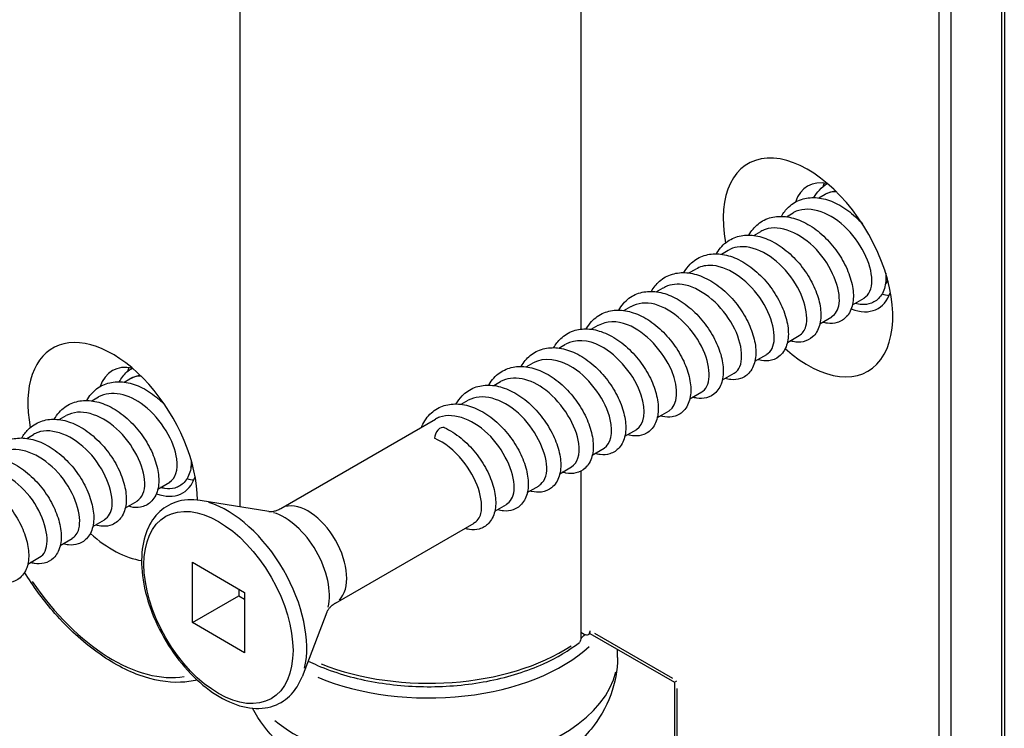
# Model space of a CAD drawing. Units: millimetres. Extents: x 854 to 6112, y 0 to 691.
# Drawn here: x 3387 to 3417, y 171 to 192 of the extents above; entities that cross this region are included whole.
import ezdxf

# ---------------------------------------------------------------- set-up
doc = ezdxf.new("R2010")
doc.units = ezdxf.units.MM
doc.header["$MEASUREMENT"] = 0
doc.layers.add('QUINCAILLERIE', color=3, linetype='Continuous')

# ---------------------------------------------------------------- blocks, each defined once
blk = doc.blocks.new('Q-127iso')
at = {"layer": 'QUINCAILLERIE'}
for p, q in [((3.462, -6.724), (3.462, -61.593)), ((3.388, -58.951), (3.388, -9.57)), ((1.479, -59.849), (1.479, -10.468)), ((1.833, -10.468), (1.833, -59.849)), ((-19.814, -28.647), (-19.814, -47.905)), ((-9.433, -30.614), (-9.433, -42.49)), ((-1.651, -38.301), (-1.712, -38.303)), ((-2.184, -38.492), (-1.991, -38.381)), ((-3.173, -39.063), (-2.963, -38.942)), ((-4.163, -39.635), (-3.953, -39.513)), ((-5.153, -40.206), (-4.943, -40.085)), ((-6.143, -40.778), (-5.933, -40.657)), ((-0.085, -41.013), (-0.117, -41.065)), ((-7.133, -41.349), (-6.923, -41.228)), ((-1.162, -41.752), (-0.801, -41.544)), ((-8.123, -41.921), (-7.913, -41.8)), ((-2.152, -42.323), (-1.791, -42.115)), ((-9.113, -42.493), (-8.903, -42.371)), ((-3.141, -42.895), (-2.781, -42.687)), ((-10.103, -43.064), (-9.893, -42.943)), ((-4.131, -43.466), (-3.771, -43.258)), ((-11.093, -43.636), (-10.883, -43.514)), ((-23.331, -44.102), (-23.16, -44.003)), ((-22.818, -43.923), (-22.88, -43.925)), ((-5.121, -44.038), (-4.761, -43.83)), ((-12.083, -44.207), (-11.873, -44.086)), ((-24.321, -44.674), (-24.111, -44.552)), ((-13.073, -44.779), (-12.863, -44.657)), ((-6.111, -44.61), (-5.751, -44.401)), ((-25.311, -45.245), (-25.101, -45.124)), ((-18.569, -47.952), (-13.853, -45.229)), ((-7.101, -45.181), (-6.741, -44.973)), ((-8.091, -45.753), (-7.731, -45.545)), ((-26.3, -45.817), (-26.09, -45.696)), ((-9.081, -46.324), (-8.721, -46.116)), ((-21.252, -46.634), (-21.285, -46.687)), ((-10.071, -46.896), (-9.711, -46.688)), ((-9.433, -46.815), (-9.433, -51.925)), ((-22.308, -47.362), (-21.948, -47.154)), ((-11.061, -47.467), (-10.701, -47.259)), ((-23.298, -47.933), (-22.938, -47.725)), ((-18.933, -48.046), (-21.016, -47.712)), ((-12.051, -48.039), (-11.691, -47.831)), ((-24.288, -48.505), (-23.928, -48.297)), ((-16.902, -50.84), (-12.681, -48.402)), ((-25.278, -49.077), (-24.917, -48.869)), ((-26.267, -49.649), (-25.907, -49.441)), ((-21.257, -51.429), (-21.257, -49.592)), ((-21.257, -49.592), (-19.666, -50.51)), ((-21.257, -51.429), (-19.843, -50.612)), ((-19.843, -50.408), (-19.843, -50.612)), ((-19.843, -50.612), (-19.666, -50.714)), ((-19.666, -50.51), (-19.666, -52.347)), ((-17.166, -51.108), (-17.918, -53.078)), ((-19.666, -52.347), (-21.257, -51.429)), ((-9.433, -51.721), (-9.331, -51.779)), ((-9.161, -51.758), (-6.584, -53.245)), ((-9.017, -51.756), (-6.643, -53.127)), ((-8.314, -52.489), (-8.314, -52.247)), ((-6.584, -53.245), (-6.511, -53.203)), ((-6.584, -53.245), (-6.584, -57.878)), ((-6.511, -53.442), (-6.511, -57.741))]:
    blk.add_line(p, q, dxfattribs=at)
for centre, major_axis, ratio, start_param, end_param in [((-2.516, -40.609), (-1.825, 3.161), 0.57735, 2.085472, 7.305082), ((-1.455, -39.996), (-1.075, 1.862), 0.57735, 5.804693, 6.753215), ((-0.607, -39.506), (-1.075, 1.862), 0.57735, 0.405702, 0.48342), ((-1.158, -39.824), (-0.834, 1.444), 0.57735, 5.926801, 6.283185), ((-1.158, -39.824), (0.834, -1.444), 0.57735, 0.221931, 0.356384), ((-1.455, -39.996), (1.075, -1.862), 0.57735, 5.667498, 6.761678), ((-0.607, -39.506), (-1.075, 1.862), 0.57735, 2.585365, 2.73589), ((-23.684, -46.231), (-1.826, 3.161), 0.5775, 3.933741, 7.306519), ((-22.624, -45.618), (-1.075, 1.862), 0.5775, 5.804058, 6.753114), ((-21.775, -45.128), (-1.075, 1.862), 0.5775, 0.405535, 0.488428), ((-22.326, -45.446), (-0.834, 1.444), 0.5775, 5.925979, 6.283185), ((-13.709, -45.71), (0.125, 0.217), 0.57735, 0.056634, 2.356194), ((-22.326, -45.446), (0.834, -1.444), 0.5775, 0.261541, 0.357207), ((-22.624, -45.618), (1.075, -1.862), 0.5775, 5.67688, 6.762313), ((-21.775, -45.128), (-1.075, 1.862), 0.5775, 2.593336, 2.736057), ((-20.194, -50.815), (-1.711, 2.964), 0.57735, 3.693611, 5.731167), ((-17.736, -49.396), (0.834, -1.444), 0.57735, 0.15708, 2.984513), ((-18.464, -49.816), (0.976, -1.691), 0.57735, 0.552019, 2.589574), ((-23.684, -46.231), (-1.826, 3.161), 0.5775, 2.089779, 2.704225), ((-23.684, -47.946), (2.826, -4.892), 0.5775, 4.838571, 6.075197), ((-14.064, -50.203), (5.5, 0), 0.57735, 5.715878, 5.756437), ((-14.064, -49.958), (5.75, 0), 0.57735, 4.107461, 5.567816), ((-14.064, -50.407), (-5.75, 0), 0.57735, 0.94307, 2.585594), ((-14.064, -52.489), (5.75, 0), 0.57735, 3.761019, 6.15044)]:
    blk.add_ellipse(centre, major_axis=major_axis, ratio=ratio, start_param=start_param, end_param=end_param, dxfattribs=at)
blk.add_ellipse((-20.462, -50.97), major_axis=(-1.604, 2.778), ratio=0.57735, dxfattribs=at)
for points, knots in [([(-2.334, -38.48), (-2.287, -38.396), (-2.232, -38.318), (-2.098, -38.173), (-2.016, -38.107), (-1.927, -38.055)], [15.03009786, 15.03009786, 15.03009786, 15.03009786, 15.06577894, 15.06577894, 15.1056196, 15.1056196, 15.1056196, 15.1056196]), ([(-3.324, -39.052), (-3.264, -38.945), (-3.191, -38.848), (-2.994, -38.663), (-2.861, -38.584), (-2.581, -38.491), (-2.433, -38.474), (-2.126, -38.491), (-1.963, -38.529), (-1.634, -38.658), (-1.463, -38.755), (-1.146, -38.988), (-0.995, -39.127), (-0.86, -39.279)], [13.8563394, 13.8563394, 13.8563394, 13.8563394, 13.9016485, 13.9016485, 13.9602124, 13.9602124, 14.0154238, 14.0154238, 14.0734043, 14.0734043, 14.1356498, 14.1356498, 14.1966531, 14.1966531, 14.1966531, 14.1966531]), ([(-0.806, -41.536), (-0.657, -41.448), (-0.565, -41.259), (-0.569, -40.997), (-0.577, -40.512), (-0.915, -39.811), (-1.414, -39.351), (-1.914, -38.891), (-2.543, -38.707), (-2.954, -38.936), (-2.957, -38.938), (-2.96, -38.94), (-2.963, -38.942)], [-77.754418, -77.754418, -77.754418, -77.754418, -77.086993, -77.086993, -77.086993, -75.854721, -75.854721, -75.854721, -74.622448, -74.622448, -74.622448, -74.612826, -74.612826, -74.612826, -74.612826]), ([(-4.314, -39.623), (-4.241, -39.492), (-4.146, -39.376), (-3.919, -39.193), (-3.781, -39.124), (-3.496, -39.051), (-3.346, -39.043), (-3.035, -39.079), (-2.87, -39.127), (-2.539, -39.275), (-2.369, -39.381), (-2.051, -39.635), (-1.899, -39.786), (-1.634, -40.11), (-1.518, -40.285), (-1.33, -40.638), (-1.256, -40.82), (-1.157, -41.169), (-1.132, -41.342), (-1.135, -41.661), (-1.165, -41.813), (-1.258, -42.003), (-1.295, -42.059), (-1.415, -42.192), (-1.515, -42.255), (-1.718, -42.315), (-1.821, -42.321), (-1.97, -42.301), (-2.019, -42.29), (-2.067, -42.275)], [12.6825517, 12.6825517, 12.6825517, 12.6825517, 12.7381503, 12.7381503, 12.7958313, 12.7958313, 12.8511097, 12.8511097, 12.9099015, 12.9099015, 12.9725789, 12.9725789, 13.0357728, 13.0357728, 13.098017, 13.098017, 13.1598431, 13.1598431, 13.2223853, 13.2223853, 13.286596, 13.286596, 13.3165521, 13.3165521, 13.3679111, 13.3679111, 13.4128338, 13.4128338, 13.4344897, 13.4344897, 13.4344897, 13.4344897]), ([(-1.796, -42.107), (-1.672, -42.037), (-1.588, -41.9), (-1.566, -41.706), (-1.515, -41.266), (-1.79, -40.568), (-2.26, -40.065), (-2.731, -39.563), (-3.367, -39.295), (-3.816, -39.451), (-3.864, -39.467), (-3.91, -39.489), (-3.952, -39.514)], [-71.471233, -71.471233, -71.471233, -71.471233, -70.92563, -70.92563, -70.92563, -69.693358, -69.693358, -69.693358, -68.461085, -68.461085, -68.461085, -68.32964, -68.32964, -68.32964, -68.32964]), ([(-5.304, -40.195), (-5.299, -40.185), (-5.293, -40.175), (-5.203, -40.023), (-5.091, -39.9), (-4.839, -39.727), (-4.699, -39.67), (-4.41, -39.616), (-4.257, -39.617), (-3.941, -39.672), (-3.774, -39.73), (-3.442, -39.898), (-3.274, -40.013), (-2.962, -40.282), (-2.816, -40.439), (-2.563, -40.77), (-2.453, -40.948), (-2.28, -41.303), (-2.214, -41.484), (-2.132, -41.83), (-2.116, -41.999), (-2.138, -42.311), (-2.179, -42.458), (-2.288, -42.635), (-2.329, -42.685), (-2.457, -42.799), (-2.558, -42.849), (-2.761, -42.892), (-2.863, -42.89), (-2.995, -42.864), (-3.026, -42.856), (-3.057, -42.846)], [11.5087494, 11.5087494, 11.5087494, 11.5087494, 11.5129683, 11.5129683, 11.574725, 11.574725, 11.6315798, 11.6315798, 11.6871301, 11.6871301, 11.7467544, 11.7467544, 11.8097557, 11.8097557, 11.8728093, 11.8728093, 11.9349165, 11.9349165, 11.9967766, 11.9967766, 12.0595724, 12.0595724, 12.1239319, 12.1239319, 12.152879, 12.152879, 12.2019022, 12.2019022, 12.2468924, 12.2468924, 12.2607167, 12.2607167, 12.2607167, 12.2607167]), ([(-2.784, -42.68), (-2.688, -42.627), (-2.616, -42.533), (-2.579, -42.4), (-2.472, -42.013), (-2.681, -41.328), (-3.116, -40.791), (-3.551, -40.255), (-4.186, -39.907), (-4.668, -39.987), (-4.767, -40.004), (-4.858, -40.038), (-4.941, -40.088)], [-65.188048, -65.188048, -65.188048, -65.188048, -64.764267, -64.764267, -64.764267, -63.531995, -63.531995, -63.531995, -62.299722, -62.299722, -62.299722, -62.046455, -62.046455, -62.046455, -62.046455]), ([(-6.294, -40.767), (-6.241, -40.672), (-6.178, -40.586), (-5.997, -40.402), (-5.866, -40.316), (-5.588, -40.214), (-5.441, -40.191), (-5.137, -40.199), (-4.976, -40.232), (-4.648, -40.351), (-4.477, -40.443), (-4.152, -40.672), (-3.993, -40.814), (-3.712, -41.124), (-3.585, -41.295), (-3.376, -41.644), (-3.29, -41.826), (-3.168, -42.179), (-3.13, -42.354), (-3.105, -42.684), (-3.12, -42.842), (-3.211, -43.118), (-3.29, -43.241), (-3.487, -43.394), (-3.595, -43.437), (-3.805, -43.465), (-3.908, -43.455), (-4.022, -43.425), (-4.035, -43.422), (-4.047, -43.418)], [10.3351997, 10.3351997, 10.3351997, 10.3351997, 10.3751386, 10.3751386, 10.4341707, 10.4341707, 10.4894286, 10.4894286, 10.5470028, 10.5470028, 10.6089807, 10.6089807, 10.672303, 10.672303, 10.734785, 10.734785, 10.7966234, 10.7966234, 10.8588591, 10.8588591, 10.9226675, 10.9226675, 10.9856468, 10.9856468, 11.0360361, 11.0360361, 11.0813612, 11.0813612, 11.0869361, 11.0869361, 11.0869361, 11.0869361]), ([(-7.284, -41.338), (-7.218, -41.22), (-7.135, -41.115), (-6.925, -40.93), (-6.79, -40.855), (-6.507, -40.772), (-6.358, -40.758), (-6.05, -40.784), (-5.886, -40.826), (-5.556, -40.964), (-5.385, -41.065), (-5.064, -41.31), (-4.91, -41.458), (-4.639, -41.777), (-4.518, -41.951), (-4.323, -42.303), (-4.245, -42.485), (-4.137, -42.836), (-4.107, -43.009), (-4.1, -43.333), (-4.124, -43.487), (-4.208, -43.683), (-4.242, -43.742), (-4.358, -43.885), (-4.458, -43.956), (-4.661, -44.026), (-4.763, -44.035), (-4.922, -44.019), (-4.98, -44.007), (-5.037, -43.989)], [9.1614288, 9.1614288, 9.1614288, 9.1614288, 9.2113516, 9.2113516, 9.2695151, 9.2695151, 9.3247312, 9.3247312, 9.3830716, 9.3830716, 9.4455242, 9.4455242, 9.5087782, 9.5087782, 9.571105, 9.571105, 9.6329271, 9.6329271, 9.6953477, 9.6953477, 9.7594286, 9.7594286, 9.7898413, 9.7898413, 9.8426275, 9.8426275, 9.8877258, 9.8877258, 9.913349, 9.913349, 9.913349, 9.913349]), ([(-3.773, -43.254), (-3.704, -43.216), (-3.648, -43.158), (-3.608, -43.077), (-3.448, -42.75), (-3.589, -42.088), (-3.983, -41.526), (-4.377, -40.963), (-5.002, -40.542), (-5.511, -40.546), (-5.666, -40.548), (-5.807, -40.589), (-5.929, -40.662)], [-58.904862, -58.904862, -58.904862, -58.904862, -58.602905, -58.602905, -58.602905, -57.370632, -57.370632, -57.370632, -56.138359, -56.138359, -56.138359, -55.76327, -55.76327, -55.76327, -55.76327]), ([(-0.149, -40.788), (-0.147, -40.807), (-0.146, -40.827), (-0.137, -41.011), (-0.157, -41.167), (-0.233, -41.368), (-0.266, -41.43), (-0.377, -41.58), (-0.476, -41.657), (-0.68, -41.735), (-0.782, -41.748), (-0.948, -41.736), (-1.013, -41.723), (-1.077, -41.703)], [14.3781334, 14.3781334, 14.3781334, 14.3781334, 14.3854956, 14.3854956, 14.4494557, 14.4494557, 14.4801876, 14.4801876, 14.534179, 14.534179, 14.5795294, 14.5795294, 14.6082486, 14.6082486, 14.6082486, 14.6082486]), ([(-8.274, -41.91), (-8.195, -41.767), (-8.09, -41.643), (-7.847, -41.461), (-7.709, -41.398), (-7.421, -41.334), (-7.27, -41.33), (-6.957, -41.374), (-6.791, -41.427), (-6.459, -41.584), (-6.29, -41.694), (-5.975, -41.955), (-5.825, -42.109), (-5.566, -42.436), (-5.452, -42.613), (-5.271, -42.967), (-5.201, -43.148), (-5.11, -43.496), (-5.088, -43.667), (-5.1, -43.983), (-5.135, -44.133), (-5.235, -44.317), (-5.274, -44.371), (-5.398, -44.495), (-5.499, -44.552), (-5.702, -44.604), (-5.804, -44.606), (-5.945, -44.583), (-5.986, -44.573), (-6.027, -44.561)], [7.9876396, 7.9876396, 7.9876396, 7.9876396, 8.0479639, 8.0479639, 8.1052566, 8.1052566, 8.1606342, 8.1606342, 8.2198061, 8.2198061, 8.2826453, 8.2826453, 8.3457795, 8.3457795, 8.4079588, 8.4079588, 8.469796, 8.469796, 8.532449, 8.532449, 8.5967449, 8.5967449, 8.6262674, 8.6262674, 8.6765081, 8.6765081, 8.7213988, 8.7213988, 8.7395831, 8.7395831, 8.7395831, 8.7395831]), ([(-4.762, -43.828), (-4.721, -43.805), (-4.684, -43.775), (-4.654, -43.737), (-4.443, -43.473), (-4.514, -42.847), (-4.863, -42.267), (-5.211, -41.688), (-5.818, -41.2), (-6.347, -41.128), (-6.56, -41.099), (-6.755, -41.139), (-6.918, -41.236)], [-52.621677, -52.621677, -52.621677, -52.621677, -52.441542, -52.441542, -52.441542, -51.209269, -51.209269, -51.209269, -49.976996, -49.976996, -49.976996, -49.480084, -49.480084, -49.480084, -49.480084]), ([(-5.751, -44.401), (-5.738, -44.394), (-5.725, -44.385), (-5.713, -44.376), (-5.456, -44.182), (-5.457, -43.599), (-5.756, -43.012), (-6.055, -42.425), (-6.635, -41.877), (-7.178, -41.732), (-7.45, -41.659), (-7.704, -41.69), (-7.908, -41.808)], [-46.338492, -46.338492, -46.338492, -46.338492, -46.280179, -46.280179, -46.280179, -45.047906, -45.047906, -45.047906, -43.815634, -43.815634, -43.815634, -43.196899, -43.196899, -43.196899, -43.196899]), ([(-9.264, -42.481), (-9.219, -42.4), (-9.166, -42.326), (-9.002, -42.144), (-8.873, -42.052), (-8.599, -41.938), (-8.453, -41.91), (-8.151, -41.908), (-7.992, -41.936), (-7.665, -42.044), (-7.494, -42.13), (-7.167, -42.35), (-7.006, -42.488), (-6.719, -42.792), (-6.589, -42.961), (-6.372, -43.308), (-6.282, -43.49), (-6.151, -43.844), (-6.109, -44.02), (-6.074, -44.353), (-6.083, -44.514), (-6.163, -44.797), (-6.236, -44.925), (-6.427, -45.092), (-6.535, -45.143), (-6.745, -45.179), (-6.848, -45.174), (-6.972, -45.146), (-6.994, -45.139), (-7.017, -45.132)], [6.8140571, 6.8140571, 6.8140571, 6.8140571, 6.8481707, 6.8481707, 6.9077055, 6.9077055, 6.9630765, 6.9630765, 7.0202306, 7.0202306, 7.0818874, 7.0818874, 7.1452232, 7.1452232, 7.2078, 7.2078, 7.2696607, 7.2696607, 7.3318054, 7.3318054, 7.3954421, 7.3954421, 7.4589407, 7.4589407, 7.510687, 7.510687, 7.5556823, 7.5556823, 7.5658059, 7.5658059, 7.5658059, 7.5658059]), ([(-6.741, -44.973), (-6.481, -44.818), (-6.432, -44.313), (-6.665, -43.758), (-6.911, -43.172), (-7.457, -42.574), (-8.006, -42.357), (-8.335, -42.227), (-8.653, -42.241), (-8.899, -42.379)], [-40.055306, -40.055306, -40.055306, -40.055306, -38.886543, -38.886543, -38.886543, -37.654271, -37.654271, -37.654271, -36.913714, -36.913714, -36.913714, -36.913714]), ([(-10.254, -43.053), (-10.196, -42.949), (-10.126, -42.856), (-9.935, -42.672), (-9.802, -42.59), (-9.522, -42.494), (-9.375, -42.475), (-9.069, -42.49), (-8.907, -42.526), (-8.578, -42.652), (-8.407, -42.747), (-8.083, -42.982), (-7.926, -43.126), (-7.648, -43.439), (-7.524, -43.612), (-7.319, -43.962), (-7.237, -44.144), (-7.12, -44.496), (-7.084, -44.671), (-7.066, -44.999), (-7.084, -45.155), (-7.158, -45.358), (-7.19, -45.42), (-7.299, -45.574), (-7.397, -45.653), (-7.601, -45.735), (-7.704, -45.749), (-7.872, -45.738), (-7.94, -45.725), (-8.007, -45.704)], [5.6403032, 5.6403032, 5.6403032, 5.6403032, 5.683891, 5.683891, 5.742605, 5.742605, 5.7978252, 5.7978252, 5.8556738, 5.8556738, 5.9178366, 5.9178366, 5.98114, 5.98114, 6.0435641, 6.0435641, 6.1053932, 6.1053932, 6.1676922, 6.1676922, 6.2316047, 6.2316047, 6.2624437, 6.2624437, 6.3168903, 6.3168903, 6.3623596, 6.3623596, 6.392209, 6.392209, 6.392209, 6.392209]), ([(-7.733, -45.543), (-7.502, -45.401), (-7.429, -44.99), (-7.591, -44.501), (-7.781, -43.926), (-8.285, -43.288), (-8.833, -43.003), (-9.216, -42.804), (-9.603, -42.79), (-9.89, -42.949)], [-33.772121, -33.772121, -33.772121, -33.772121, -32.72518, -32.72518, -32.72518, -31.492908, -31.492908, -31.492908, -30.630528, -30.630528, -30.630528, -30.630528]), ([(-11.244, -43.624), (-11.173, -43.497), (-11.082, -43.385), (-10.86, -43.2), (-10.723, -43.13), (-10.439, -43.054), (-10.289, -43.044), (-9.979, -43.077), (-9.815, -43.123), (-9.484, -43.268), (-9.313, -43.372), (-8.994, -43.623), (-8.842, -43.773), (-8.575, -44.095), (-8.457, -44.271), (-8.266, -44.623), (-8.191, -44.805), (-8.09, -45.155), (-8.063, -45.327), (-8.063, -45.648), (-8.091, -45.801), (-8.181, -45.993), (-8.217, -46.05), (-8.336, -46.186), (-8.436, -46.252), (-8.639, -46.315), (-8.741, -46.322), (-8.894, -46.303), (-8.945, -46.291), (-8.997, -46.275)], [4.466521, 4.466521, 4.466521, 4.466521, 4.5203186, 4.5203186, 4.578151, 4.578151, 4.6334029, 4.6334029, 4.6920508, 4.6920508, 4.7546605, 4.7546605, 4.8178749, 4.8178749, 4.8801448, 4.8801448, 4.9419686, 4.9419686, 5.0044709, 5.0044709, 5.0686432, 5.0686432, 5.0987517, 5.0987517, 5.1505548, 5.1505548, 5.1955171, 5.1955171, 5.2184527, 5.2184527, 5.2184527, 5.2184527]), ([(-8.724, -46.112), (-8.52, -45.986), (-8.434, -45.658), (-8.533, -45.241), (-8.665, -44.686), (-9.122, -44.016), (-9.662, -43.669), (-10.092, -43.391), (-10.554, -43.338), (-10.882, -43.518)], [-27.488936, -27.488936, -27.488936, -27.488936, -26.563817, -26.563817, -26.563817, -25.331545, -25.331545, -25.331545, -24.347343, -24.347343, -24.347343, -24.347343]), ([(-23.482, -44.091), (-23.419, -43.977), (-23.34, -43.876), (-23.201, -43.749), (-23.149, -43.711), (-23.095, -43.677)], [15.05495794, 15.05495794, 15.05495794, 15.05495794, 15.10288955, 15.10288955, 15.12749225, 15.12749225, 15.12749225, 15.12749225]), ([(-12.234, -44.196), (-12.231, -44.19), (-12.228, -44.185), (-12.142, -44.035), (-12.031, -43.91), (-11.781, -43.733), (-11.641, -43.674), (-11.352, -43.618), (-11.2, -43.617), (-10.885, -43.669), (-10.719, -43.725), (-10.387, -43.889), (-10.218, -44.003), (-9.905, -44.269), (-9.758, -44.426), (-9.503, -44.756), (-9.392, -44.933), (-9.216, -45.288), (-9.149, -45.469), (-9.064, -45.815), (-9.046, -45.985), (-9.065, -46.299), (-9.104, -46.447), (-9.21, -46.626), (-9.251, -46.677), (-9.378, -46.794), (-9.478, -46.846), (-9.681, -46.892), (-9.784, -46.892), (-9.919, -46.866), (-9.953, -46.858), (-9.987, -46.847)], [3.2927205, 3.2927205, 3.2927205, 3.2927205, 3.2950592, 3.2950592, 3.3569254, 3.3569254, 3.4139142, 3.4139142, 3.4694041, 3.4694041, 3.528887, 3.528887, 3.591841, 3.591841, 3.6549208, 3.6549208, 3.71705, 3.71705, 3.7789018, 3.7789018, 3.8416515, 3.8416515, 3.9059963, 3.9059963, 3.9351303, 3.9351303, 3.98452, 3.98452, 4.0294629, 4.0294629, 4.0446818, 4.0446818, 4.0446818, 4.0446818]), ([(-9.715, -46.681), (-9.537, -46.573), (-9.444, -46.316), (-9.492, -45.973), (-9.566, -45.446), (-9.969, -44.756), (-10.494, -44.352), (-10.964, -43.989), (-11.505, -43.882), (-11.873, -44.087)], [-21.20575, -21.20575, -21.20575, -21.20575, -20.402454, -20.402454, -20.402454, -19.170182, -19.170182, -19.170182, -18.064158, -18.064158, -18.064158, -18.064158]), ([(-24.472, -44.662), (-24.395, -44.525), (-24.295, -44.404), (-24.058, -44.221), (-23.92, -44.156), (-23.634, -44.088), (-23.483, -44.082), (-23.171, -44.123), (-23.006, -44.173), (-22.674, -44.326), (-22.504, -44.435), (-22.263, -44.631), (-22.182, -44.705), (-22.105, -44.784)], [13.8811609, 13.8811609, 13.8811609, 13.8811609, 13.939443, 13.939443, 13.9969016, 13.9969016, 14.052236, 14.052236, 14.111247, 14.111247, 14.1740191, 14.1740191, 14.2071522, 14.2071522, 14.2071522, 14.2071522]), ([(-21.953, -47.147), (-21.776, -47.04), (-21.683, -46.785), (-21.729, -46.444), (-21.8, -45.919), (-22.202, -45.228), (-22.726, -44.822), (-23.198, -44.456), (-23.742, -44.348), (-24.111, -44.553)], [-77.886174, -77.886174, -77.886174, -77.886174, -77.086993, -77.086993, -77.086993, -75.854721, -75.854721, -75.854721, -74.744581, -74.744581, -74.744581, -74.744581]), ([(-13.223, -44.767), (-13.173, -44.677), (-13.113, -44.594), (-12.938, -44.411), (-12.807, -44.324), (-12.531, -44.218), (-12.384, -44.193), (-12.081, -44.198), (-11.92, -44.23), (-11.592, -44.345), (-11.422, -44.435), (-11.095, -44.661), (-10.936, -44.802), (-10.653, -45.11), (-10.525, -45.281), (-10.314, -45.629), (-10.227, -45.81), (-10.102, -46.164), (-10.062, -46.34), (-10.034, -46.671), (-10.047, -46.83), (-10.134, -47.108), (-10.212, -47.233), (-10.407, -47.39), (-10.515, -47.436), (-10.725, -47.466), (-10.828, -47.458), (-10.945, -47.428), (-10.961, -47.423), (-10.977, -47.419)], [2.1191618, 2.1191618, 2.1191618, 2.1191618, 2.1572728, 2.1572728, 2.2164637, 2.2164637, 2.2717501, 2.2717501, 2.3291899, 2.3291899, 2.3910703, 2.3910703, 2.4543991, 2.4543991, 2.5169107, 2.5169107, 2.5787551, 2.5787551, 2.6409609, 2.6409609, 2.704716, 2.704716, 2.7678739, 2.7678739, 2.8186808, 2.8186808, 2.8638868, 2.8638868, 2.8709021, 2.8709021, 2.8709021, 2.8709021]), ([(-25.461, -45.234), (-25.419, -45.158), (-25.37, -45.088), (-25.212, -44.907), (-25.084, -44.813), (-24.811, -44.695), (-24.666, -44.665), (-24.365, -44.659), (-24.205, -44.685), (-23.879, -44.789), (-23.709, -44.873), (-23.38, -45.09), (-23.219, -45.226), (-22.93, -45.528), (-22.798, -45.696), (-22.579, -46.042), (-22.488, -46.224), (-22.354, -46.578), (-22.309, -46.755), (-22.271, -47.089), (-22.278, -47.25), (-22.354, -47.536), (-22.425, -47.666), (-22.613, -47.838), (-22.721, -47.892), (-22.932, -47.931), (-23.035, -47.927), (-23.162, -47.9), (-23.188, -47.893), (-23.214, -47.885)], [12.7075529, 12.7075529, 12.7075529, 12.7075529, 12.7395594, 12.7395594, 12.7992718, 12.7992718, 12.8547028, 12.8547028, 12.9117158, 12.9117158, 12.9732499, 12.9732499, 13.0365843, 13.0365843, 13.0991958, 13.0991958, 13.1610679, 13.1610679, 13.223184, 13.223184, 13.2867584, 13.2867584, 13.3504046, 13.3504046, 13.4026558, 13.4026558, 13.4475801, 13.4475801, 13.4592984, 13.4592984, 13.4592984, 13.4592984]), ([(-10.706, -47.251), (-10.553, -47.161), (-10.461, -46.966), (-10.469, -46.696), (-10.484, -46.206), (-10.829, -45.505), (-11.331, -45.051), (-11.832, -44.598), (-12.457, -44.424), (-12.863, -44.657)], [-14.922565, -14.922565, -14.922565, -14.922565, -14.241092, -14.241092, -14.241092, -13.008819, -13.008819, -13.008819, -11.780972, -11.780972, -11.780972, -11.780972]), ([(-22.943, -47.717), (-22.791, -47.628), (-22.699, -47.435), (-22.706, -47.167), (-22.719, -46.678), (-23.062, -45.978), (-23.564, -45.522), (-24.065, -45.066), (-24.694, -44.889), (-25.101, -45.124)], [-71.602988, -71.602988, -71.602988, -71.602988, -70.92563, -70.92563, -70.92563, -69.693358, -69.693358, -69.693358, -68.461396, -68.461396, -68.461396, -68.461396]), ([(-14.279, -45.475), (-14.275, -45.466), (-14.271, -45.456), (-14.198, -45.289), (-14.1, -45.149), (-13.867, -44.939), (-13.733, -44.862), (-13.451, -44.775), (-13.303, -44.76), (-12.995, -44.782), (-12.832, -44.822), (-12.502, -44.956), (-12.331, -45.055), (-12.009, -45.297), (-11.854, -45.444), (-11.581, -45.761), (-11.459, -45.935), (-11.26, -46.286), (-11.181, -46.468), (-11.071, -46.82), (-11.039, -46.994), (-11.028, -47.318), (-11.05, -47.474), (-11.131, -47.672), (-11.165, -47.732), (-11.279, -47.878), (-11.378, -47.951), (-11.581, -48.025), (-11.684, -48.036), (-11.845, -48.021), (-11.906, -48.009), (-11.967, -47.99)], [0.9269454, 0.9269454, 0.9269454, 0.9269454, 0.9306791, 0.9306791, 0.9933501, 0.9933501, 1.0516839, 1.0516839, 1.1068929, 1.1068929, 1.1650787, 1.1650787, 1.2274456, 1.2274456, 1.2907171, 1.2907171, 1.3530736, 1.3530736, 1.4148966, 1.4148966, 1.4772778, 1.4772778, 1.5413085, 1.5413085, 1.5718632, 1.5718632, 1.6251602, 1.6251602, 1.6703542, 1.6703542, 1.6973114, 1.6973114, 1.6973114, 1.6973114]), ([(-26.451, -45.806), (-26.397, -45.708), (-26.331, -45.619), (-26.146, -45.435), (-26.014, -45.351), (-25.736, -45.251), (-25.589, -45.229), (-25.284, -45.24), (-25.123, -45.274), (-24.794, -45.395), (-24.623, -45.488), (-24.298, -45.719), (-24.14, -45.862), (-23.86, -46.173), (-23.734, -46.345), (-23.527, -46.694), (-23.442, -46.876), (-23.322, -47.229), (-23.284, -47.404), (-23.262, -47.733), (-23.278, -47.891), (-23.348, -48.096), (-23.379, -48.159), (-23.486, -48.317), (-23.583, -48.399), (-23.788, -48.485), (-23.89, -48.501), (-24.063, -48.492), (-24.133, -48.478), (-24.204, -48.457)], [11.533791, 11.533791, 11.533791, 11.533791, 11.5750382, 11.5750382, 11.6339556, 11.6339556, 11.6892012, 11.6892012, 11.7468768, 11.7468768, 11.8089228, 11.8089228, 11.8722384, 11.8722384, 11.9346997, 11.9346997, 11.9965354, 11.9965354, 12.0587947, 12.0587947, 12.1226409, 12.1226409, 12.1536121, 12.1536121, 12.2086748, 12.2086748, 12.2543358, 12.2543358, 12.2856849, 12.2856849, 12.2856849, 12.2856849]), ([(-11.695, -47.822), (-11.569, -47.751), (-11.483, -47.608), (-11.463, -47.406), (-11.42, -46.961), (-11.702, -46.262), (-12.176, -45.764), (-12.65, -45.266), (-13.286, -45.008), (-13.731, -45.172), (-13.773, -45.187), (-13.814, -45.207), (-13.852, -45.23)], [-8.63938, -8.63938, -8.63938, -8.63938, -8.079729, -8.079729, -8.079729, -6.847456, -6.847456, -6.847456, -5.615183, -5.615183, -5.615183, -5.497787, -5.497787, -5.497787, -5.497787]), ([(-23.932, -48.289), (-23.807, -48.217), (-23.721, -48.077), (-23.701, -47.877), (-23.655, -47.433), (-23.936, -46.734), (-24.409, -46.235), (-24.882, -45.736), (-25.518, -45.475), (-25.964, -45.637), (-26.008, -45.653), (-26.05, -45.673), (-26.09, -45.697)], [-65.319803, -65.319803, -65.319803, -65.319803, -64.764267, -64.764267, -64.764267, -63.531995, -63.531995, -63.531995, -62.299722, -62.299722, -62.299722, -62.17821, -62.17821, -62.17821, -62.17821]), ([(-13.591, -45.489), (-13.415, -45.569), (-13.24, -45.68), (-12.919, -45.941), (-12.769, -46.094), (-12.508, -46.42), (-12.392, -46.596), (-12.208, -46.95), (-12.137, -47.131), (-12.043, -47.48), (-12.019, -47.651), (-12.027, -47.969), (-12.06, -48.12), (-12.157, -48.306), (-12.195, -48.361), (-12.318, -48.489), (-12.418, -48.549), (-12.621, -48.604), (-12.723, -48.608), (-12.868, -48.586), (-12.913, -48.575), (-12.957, -48.562)], [0, 0, 0, 0, 0.0645593, 0.0645593, 0.1276596, 0.1276596, 0.1898677, 0.1898677, 0.2516993, 0.2516993, 0.3143043, 0.3143043, 0.3785672, 0.3785672, 0.4082789, 0.4082789, 0.4589835, 0.4589835, 0.503875, 0.503875, 0.5235484, 0.5235484, 0.5235484, 0.5235484]), ([(-27.441, -46.377), (-27.373, -46.256), (-27.288, -46.148), (-27.073, -45.963), (-26.937, -45.89), (-26.654, -45.809), (-26.505, -45.797), (-26.196, -45.825), (-26.032, -45.869), (-25.701, -46.009), (-25.531, -46.111), (-25.21, -46.358), (-25.056, -46.507), (-24.787, -46.827), (-24.667, -47.002), (-24.473, -47.354), (-24.396, -47.536), (-24.291, -47.886), (-24.262, -48.059), (-24.257, -48.382), (-24.283, -48.536), (-24.369, -48.731), (-24.404, -48.789), (-24.521, -48.929), (-24.621, -48.998), (-24.824, -49.066), (-24.926, -49.074), (-25.083, -49.057), (-25.138, -49.045), (-25.194, -49.028)], [10.3600019, 10.3600019, 10.3600019, 10.3600019, 10.4113113, 10.4113113, 10.4693556, 10.4693556, 10.5245857, 10.5245857, 10.5830391, 10.5830391, 10.6455497, 10.6455497, 10.7087895, 10.7087895, 10.7710961, 10.7710961, 10.8329195, 10.8329195, 10.8953701, 10.8953701, 10.9594842, 10.9594842, 10.9897884, 10.9897884, 11.0422176, 11.0422176, 11.0872691, 11.0872691, 11.1119182, 11.1119182, 11.1119182, 11.1119182]), ([(-12.684, -48.395), (-12.585, -48.34), (-12.51, -48.242), (-12.475, -48.102), (-12.375, -47.709), (-12.591, -47.022), (-13.031, -46.488), (-13.275, -46.192), (-13.58, -45.946), (-13.885, -45.812)], [-2.356194, -2.356194, -2.356194, -2.356194, -1.918366, -1.918366, -1.918366, -0.686093, -0.686093, -0.686093, 0, 0, 0, 0]), ([(-24.921, -48.862), (-24.822, -48.807), (-24.749, -48.71), (-24.713, -48.572), (-24.61, -48.181), (-24.825, -47.494), (-25.263, -46.96), (-25.701, -46.426), (-26.337, -46.085), (-26.816, -46.172), (-26.911, -46.189), (-26.998, -46.222), (-27.078, -46.27)], [-59.036618, -59.036618, -59.036618, -59.036618, -58.602905, -58.602905, -58.602905, -57.370632, -57.370632, -57.370632, -56.138359, -56.138359, -56.138359, -55.895025, -55.895025, -55.895025, -55.895025]), ([(-28.431, -46.949), (-28.35, -46.804), (-28.242, -46.677), (-27.994, -46.495), (-27.855, -46.434), (-27.568, -46.372), (-27.416, -46.37), (-27.102, -46.416), (-26.936, -46.47), (-26.604, -46.63), (-26.435, -46.741), (-26.121, -47.004), (-25.972, -47.159), (-25.714, -47.487), (-25.601, -47.664), (-25.422, -48.018), (-25.353, -48.199), (-25.264, -48.547), (-25.244, -48.717), (-25.258, -49.033), (-25.294, -49.182), (-25.397, -49.364), (-25.436, -49.417), (-25.561, -49.539), (-25.662, -49.594), (-25.865, -49.644), (-25.967, -49.645), (-26.106, -49.621), (-26.145, -49.612), (-26.183, -49.6)], [9.186194, 9.186194, 9.186194, 9.186194, 9.2479045, 9.2479045, 9.305088, 9.305088, 9.3605073, 9.3605073, 9.4197933, 9.4197933, 9.4826749, 9.4826749, 9.5457896, 9.5457896, 9.6079512, 9.6079512, 9.6697943, 9.6697943, 9.7324825, 9.7324825, 9.7967967, 9.7967967, 9.8261804, 9.8261804, 9.8761118, 9.8761118, 9.9210241, 9.9210241, 9.9381362, 9.9381362, 9.9381362, 9.9381362]), ([(-25.909, -49.435), (-25.838, -49.397), (-25.78, -49.336), (-25.741, -49.251), (-25.585, -48.919), (-25.731, -48.255), (-26.129, -47.694), (-26.527, -47.134), (-27.153, -46.719), (-27.66, -46.729), (-27.81, -46.732), (-27.947, -46.773), (-28.066, -46.845)], [-52.753432, -52.753432, -52.753432, -52.753432, -52.441542, -52.441542, -52.441542, -51.209269, -51.209269, -51.209269, -49.976996, -49.976996, -49.976996, -49.61184, -49.61184, -49.61184, -49.61184]), ([(-21.291, -46.494), (-21.29, -46.516), (-21.29, -46.538), (-21.295, -46.72), (-21.328, -46.871), (-21.425, -47.058), (-21.463, -47.112), (-21.586, -47.24), (-21.686, -47.3), (-21.889, -47.355), (-21.991, -47.359), (-22.136, -47.337), (-22.18, -47.327), (-22.224, -47.313)], [14.4152853, 14.4152853, 14.4152853, 14.4152853, 14.423825, 14.423825, 14.4880859, 14.4880859, 14.5177975, 14.5177975, 14.5685113, 14.5685113, 14.6134137, 14.6134137, 14.6330881, 14.6330881, 14.6330881, 14.6330881]), ([(-29.42, -47.521), (-29.373, -47.436), (-29.318, -47.359), (-29.15, -47.177), (-29.02, -47.086), (-28.745, -46.975), (-28.599, -46.949), (-28.297, -46.949), (-28.137, -46.978), (-27.81, -47.089), (-27.639, -47.176), (-27.312, -47.398), (-27.151, -47.537), (-26.866, -47.842), (-26.736, -48.012), (-26.521, -48.36), (-26.433, -48.541), (-26.304, -48.895), (-26.262, -49.071), (-26.23, -49.404), (-26.24, -49.563), (-26.323, -49.845), (-26.398, -49.972), (-26.59, -50.136), (-26.698, -50.184), (-26.908, -50.218), (-27.011, -50.212), (-27.133, -50.183), (-27.153, -50.178), (-27.173, -50.172)], [8.0126058, 8.0126058, 8.0126058, 8.0126058, 8.0481415, 8.0481415, 8.1075534, 8.1075534, 8.1628946, 8.1628946, 8.2201532, 8.2201532, 8.2818918, 8.2818918, 8.3452255, 8.3452255, 8.407779, 8.407779, 8.4696345, 8.4696345, 8.5318017, 8.5318017, 8.595481, 8.595481, 8.6588601, 8.6588601, 8.7102682, 8.7102682, 8.7553422, 8.7553422, 8.7643438, 8.7643438, 8.7643438, 8.7643438]), ([(-21.016, -47.712), (-21.275, -47.67), (-21.53, -47.684), (-21.97, -47.828), (-22.158, -47.947), (-22.465, -48.266), (-22.584, -48.466), (-22.755, -48.941), (-22.8, -49.223), (-22.806, -49.836), (-22.764, -50.169), (-22.598, -50.846), (-22.473, -51.189), (-22.157, -51.852), (-21.965, -52.171), (-21.531, -52.757), (-21.29, -53.023), (-20.778, -53.476), (-20.508, -53.662), (-19.961, -53.933), (-19.685, -54.017), (-19.165, -54.061), (-18.919, -54.027), (-18.501, -53.849), (-18.325, -53.716), (-18.074, -53.411), (-17.984, -53.253), (-17.918, -53.078)], [1.917373, 1.917373, 1.917373, 1.917373, 2.235434, 2.235434, 2.520967, 2.520967, 2.810092, 2.810092, 3.129446, 3.129446, 3.461529, 3.461529, 3.792692, 3.792692, 4.122238, 4.122238, 4.451963, 4.451963, 4.783514, 4.783514, 5.114922, 5.114922, 5.427633, 5.427633, 5.710226, 5.710226, 5.936608, 5.936608, 5.936608, 5.936608]), ([(-18.933, -48.046), (-18.931, -48.046), (-18.923, -48.047), (-18.897, -48.048), (-18.879, -48.048), (-18.833, -48.044), (-18.805, -48.04), (-18.743, -48.026), (-18.709, -48.016), (-18.639, -47.989), (-18.604, -47.972), (-18.569, -47.952)], [1.9173733, 1.9173733, 1.9173733, 1.9173733, 2.0051376, 2.0051376, 2.0929018, 2.0929018, 2.180666, 2.180666, 2.2684303, 2.2684303, 2.3561945, 2.3561945, 2.3561945, 2.3561945]), ([(-21.113, -53.178), (-21.275, -53.219), (-21.444, -53.242), (-22.02, -53.265), (-22.447, -53.188), (-23.332, -52.863), (-23.791, -52.606), (-24.684, -51.94), (-25.118, -51.529), (-25.824, -50.705), (-26.11, -50.314), (-26.368, -49.902)], [4.088964, 4.088964, 4.088964, 4.088964, 4.222408, 4.222408, 4.53271, 4.53271, 4.858022, 4.858022, 5.185093, 5.185093, 5.437014, 5.437014, 5.437014, 5.437014]), ([(-16.902, -50.84), (-16.936, -50.859), (-16.969, -50.882), (-17.027, -50.928), (-17.053, -50.953), (-17.096, -50.999), (-17.114, -51.021), (-17.14, -51.059), (-17.15, -51.075), (-17.162, -51.099), (-17.165, -51.106), (-17.166, -51.108)], [5.4977871, 5.4977871, 5.4977871, 5.4977871, 5.5855514, 5.5855514, 5.6733156, 5.6733156, 5.7610798, 5.7610798, 5.8488441, 5.8488441, 5.9366083, 5.9366083, 5.9366083, 5.9366083]), ([(-9.331, -51.779), (-9.309, -51.792), (-9.282, -51.802), (-9.24, -51.806), (-9.218, -51.802), (-9.186, -51.785), (-9.171, -51.768), (-9.154, -51.732), (-9.149, -51.705), (-9.149, -51.68)], [-0.03760155, -0.03760155, -0.03760155, -0.03760155, -0.02795578, -0.02795578, -0.01847327, -0.01847327, -0.00916779, -0.00916779, 0, 0, 0, 0]), ([(-9.184, -51.78), (-9.182, -51.779), (-9.181, -51.777), (-9.177, -51.774), (-9.176, -51.772), (-9.172, -51.769), (-9.17, -51.767), (-9.167, -51.764), (-9.165, -51.762), (-9.162, -51.759), (-9.16, -51.757), (-9.158, -51.756)], [0.241902215, 0.241902215, 0.241902215, 0.241902215, 0.24360096, 0.24360096, 0.245299705, 0.245299705, 0.24699845, 0.24699845, 0.248697194, 0.248697194, 0.250395939, 0.250395939, 0.250395939, 0.250395939]), ([(-9.158, -51.756), (-9.157, -51.754), (-9.156, -51.753), (-9.153, -51.744), (-9.151, -51.735), (-9.15, -51.711), (-9.149, -51.697), (-9.149, -51.68)], [0.03539369, 0.03539369, 0.03539369, 0.03539369, 0.03913322, 0.03913322, 0.04646578, 0.04646578, 0.0526948, 0.0526948, 0.0526948, 0.0526948]), ([(-17.736, -52.602), (-17.643, -52.648), (-17.547, -52.691), (-16.949, -52.949), (-16.392, -53.115), (-15.219, -53.334), (-14.605, -53.387), (-13.379, -53.378), (-12.768, -53.316), (-11.608, -53.08), (-11.059, -52.907), (-10.159, -52.499), (-9.789, -52.28), (-9.474, -52.032)], [4.793466, 4.793466, 4.793466, 4.793466, 4.857369, 4.857369, 5.184632, 5.184632, 5.510673, 5.510673, 5.836199, 5.836199, 6.162323, 6.162323, 6.435904, 6.435904, 6.435904, 6.435904]), ([(-9.433, -51.925), (-9.433, -51.95), (-9.438, -51.976), (-9.453, -52.009), (-9.463, -52.022), (-9.474, -52.032)], [0, 0, 0, 0, 0.00922117, 0.00922117, 0.01639317, 0.01639317, 0.01639317, 0.01639317]), ([(-8.314, -52.489), (-8.314, -52.883), (-8.389, -53.276), (-8.665, -54.024), (-8.875, -54.373), (-9.425, -55.048), (-9.783, -55.351), (-10.652, -55.917), (-11.18, -56.149), (-12.32, -56.496), (-12.937, -56.602), (-14.174, -56.675), (-14.795, -56.645), (-16.006, -56.449), (-16.597, -56.283), (-17.704, -55.793), (-18.225, -55.471), (-18.966, -54.755), (-19.227, -54.424), (-19.428, -54.039)], [5.497787, 5.497787, 5.497787, 5.497787, 5.708101, 5.708101, 5.937286, 5.937286, 6.223368, 6.223368, 6.583407, 6.583407, 6.965659, 6.965659, 7.342395, 7.342395, 7.72138, 7.72138, 8.101303, 8.101303, 8.346702, 8.346702, 8.346702, 8.346702])]:
    blk.add_open_spline(points, degree=3, knots=knots, dxfattribs=at)
for points in [[(-1.969, -38.369), (-1.886, -38.323), (-1.794, -38.293), (-1.697, -38.279)], [(-23.128, -43.988), (-23.049, -43.944), (-22.962, -43.913), (-22.87, -43.895)]]:
    blk.add_open_spline(points, degree=3, dxfattribs=at)

msp = doc.modelspace()

# ---------------------------------------------------------------- block references
msp.add_blockref('Q-127iso', (3413.499, 225.395))

doc.saveas('drawing.dxf')
